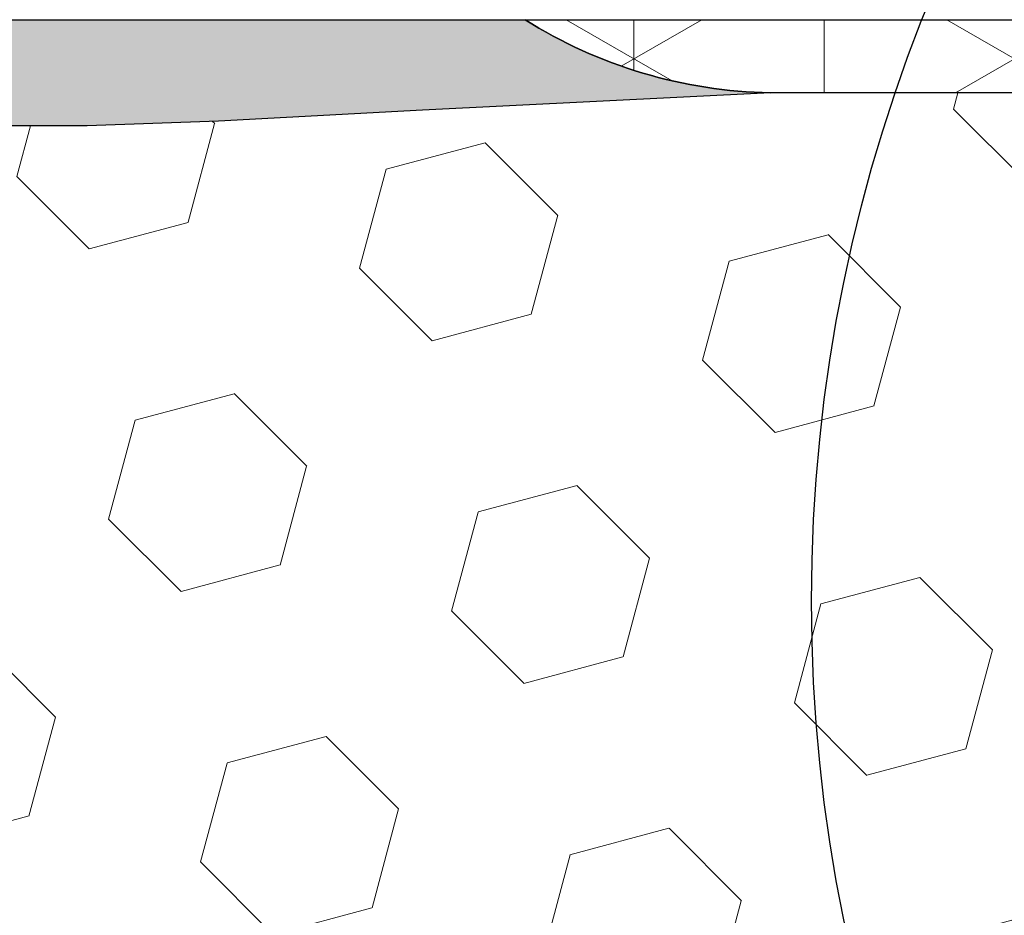
# Model space of a CAD drawing. Extents: x -6 to 2303, y -6 to 3799.
# Drawn here: x 18 to 18, y 14 to 15 of the extents above; entities that cross this region are included whole.
import ezdxf

# ---------------------------------------------------------------- set-up
doc = ezdxf.new("R2010")
doc.units = 0
doc.header["$LTSCALE"] = 5
doc.header["$MEASUREMENT"] = 0
doc.layers.get('DEFPOINTS').update_dxf_attribs({"linetype": 'CONTINUOUS'})
for name, color, linetype, lineweight in [('CORNER BEAD - H', 50, 'CONTINUOUS', 15), ('CORNER BEAD - L', 52, 'CONTINUOUS', 25), ('EPOXY ADHESIVE - H', 50, 'CONTINUOUS', 15), ('EPOXY ADHESIVE - L', 52, 'CONTINUOUS', 25), ('FOAM INSERT - H', 150, 'CONTINUOUS', 15), ('SILICONE BELLOWS - H', 20, 'CONTINUOUS', 15)]:
    doc.layers.add(name, color=color, linetype=linetype, lineweight=lineweight)
doc.layers.add('DIMS', color=2, linetype='CONTINUOUS')
doc.styles.add('ROMANS', font='romans', dxfattribs={"width": 0.9})
doc.dimstyles.new('STANDARD$0', dxfattribs={"dimtxt": 0.18, "dimasz": 0.3, "dimexe": 0.18, "dimexo": 0.0625, "dimgap": 0.09, "dimtad": 0, "dimtih": 1, "dimtoh": 1, "dimdec": 4, "dimzin": 0, "dimdsep": 46, "dimtxsty": 'Standard', "dimcen": 0.09, "dimadec": 0, "dimazin": 0, "dimtfac": 1, "dimtdec": 4, "dimtofl": 0, "dimtmove": 0, "dimatfit": 3, "dimfxl": 1, "dimtolj": 1, "dimtzin": 0, "dimarcsym": 0})

# ---------------------------------------------------------------- blocks, each defined once
blk = doc.blocks.new('*D4')
at = {"layer": 'DEFPOINTS', "color": 0, "transparency": 16777216}
for p in [(14.70922866731831, 19.31081667036088), (14.70922866731831, 14.39397704691639), (18.70922866731928, 14.23022704279319)]:
    blk.add_point(p, dxfattribs=at)
at = {"layer": 'DIMS', "transparency": 16777216}
for p, q in [((14.70922866731831, 14.65397704691639), (14.70922866731831, 19.57081667036088)), ((18.70922866731928, 14.49022704279319), (18.70922866731928, 19.57081667036088)), ((14.96922866731831, 19.31081667036088), (15.30245221531243, 19.31081667036088)), ((18.44922866731928, 19.31081667036088), (17.98416650143517, 19.31081667036088))]:
    blk.add_line(p, q, dxfattribs=at)
for points in [[(14.96922866731831, 19.35415000369422), (14.96922866731831, 19.26748333702755), (14.70922866731831, 19.31081667036088)], [(18.44922866731928, 19.35415000369422), (18.44922866731928, 19.26748333702755), (18.70922866731928, 19.31081667036088)]]:
    blk.add_solid(points, dxfattribs=at)
at = {"layer": 'DIMS', "transparency": 16777216, "insert": (16.6433093583738, 19.31081667036088), "char_height": 0.26, "attachment_point": 5, "rotation": 0.0009999999999999998, "style": 'ROMANS'}
blk.add_mtext('\\A1;4 IN\\P [101.6mm]', dxfattribs=at)

msp = doc.modelspace()

# ---------------------------------------------------------------- hatches: boundary and pattern name
at = {"layer": 'CORNER BEAD - H'}
h = msp.add_hatch(dxfattribs=at)
h.set_pattern_fill('NET3', color=256, scale=0.65, angle=-90.00000000000001, style=0)
h.set_pattern_definition([(270, (-1388.581092118441, 111.31630033418), (0.08125, -1.492538286460837e-17), []), (329.9999999999999, (-1388.581092118441, 111.31630033418), (0.04062500000000002, 0.07036456405748562), []), (29.99999999999998, (-1388.581092118441, 111.31630033418), (-0.04062499999999997, 0.07036456405748566), [])])
h.paths.add_polyline_path([(18.67395152924979, 14.44304687850996, -0.2300006495874414), (18.72246530965032, 14.60522704681011), (17.97246530964941, 14.60522704681011, 0.1368348068182198), (18.07719437358656, 14.57397704680954), (18.48625667489847, 14.57397704680954, -0.3143247172054502)])
h.paths.add_polyline_path([(18.72246530965032, 13.8552270468109, -0.2300006496092505), (18.67395152925229, 14.01740721512692, -0.3143247172241739), (18.48625667489847, 13.88647704681147), (18.07719437358656, 13.88647704681147, 0.1368348068182167), (17.97246530964941, 13.8552270468109)])
at = {"layer": 'EPOXY ADHESIVE - H'}
h = msp.add_hatch(dxfattribs=at)
h.set_pattern_fill('AR-SAND', color=256, scale=0.04, angle=-90.00000000000001, style=0)
h.set_pattern_definition([(307.5, (-1388.581092118441, 111.31630033418), (0.07707295076052635, 0.002519734324384312), [0, -0.0608, 0, -0.068, 0, -0.065]), (277.5, (-1388.581092118441, 111.31630033418), (0.1128858426091896, -0.0707910682107091), [0, -0.03279999999999999, 0, -0.0548, 0, -0.021]), (237.5, (-1388.581092118441, 111.36550033418), (0.0002263621414785748, -0.1245656744700598), [0, -0.02, 0, -0.07200000000000001, 0, -0.094]), (227.5, (-1388.581092118441, 111.36550033418), (0.03510702259736995, -0.1202450641828917), [0, -0.01, 0, -0.0472, 0, -0.05400000000000001])])
h.paths.add_polyline_path([(17.15153315306844, 14.55236801885871), (17.1627161617194, 14.55226906404564), (17.17389679017157, 14.55227976446332), (17.18507362343558, 14.55240961614413), (17.19624524652187, 14.55266811512063), (17.20741024444084, 14.55306475742526), (17.21856730288852, 14.55360804645061), (17.22971764948267, 14.55428142515131), (17.2408651861461, 14.55504197091238), (17.25201394198353, 14.55584550724188), (17.26316794610062, 14.55664785764778), (17.27433121513928, 14.55740492227079), (17.28550549714652, 14.55808655014499), (17.29668765085813, 14.55869265317852), (17.30787389934818, 14.55922705176925), (17.31906046569048, 14.5596935663149), (17.33024357295886, 14.56009601721333), (17.34141944422737, 14.5604382248623), (17.35258430257005, 14.56072400965965), (17.3637343710605, 14.56095719200311), (17.37486587277277, 14.56114159229051), (17.38603407000102, 14.56128266700869), (17.39771903621983, 14.56139764496987), (17.41058682823615, 14.56150890893809), (17.42530428950596, 14.56163886347684), (17.44253826348614, 14.56180991314971), (17.46295474325831, 14.56204440239571), (17.48689858496397, 14.56234197013998), (17.51391213211724, 14.56264551483525), (17.54341442500464, 14.56288921696133), (17.57482450391245, 14.56300725699799), (17.6075614091265, 14.56293381542505), (17.64104418093308, 14.56260307272225), (17.67469185961846, 14.56194920936943), (17.70799001007327, 14.56091769911168), (17.74307257097604, 14.55990360556057), (17.78555025240854, 14.5598922115773), (17.84163453730918, 14.56189609284768), (17.92871897809715, 14.56653595987665), (18.07719437354473, 14.57397704681039, -0.1368348068160306), (17.97246530960871, 14.60522704681011), (14.90426491019031, 14.60522704681034), (14.90443712629855, 14.57398699042806), (15.03550632686421, 14.57396710322228), (15.16779458648563, 14.57403116916788), (15.19440291898133, 14.57352400900919), (15.2110587744699, 14.57409668190427), (15.23789155613377, 14.57393039479785), (15.26386309139303, 14.57378109108304), (15.28796634907491, 14.57360689817477), (15.30932884610985, 14.57337016063678), (15.32802645005455, 14.57306294724162), (15.34454271049486, 14.57269010476329), (15.35936275579348, 14.57225652945947), (15.37297171431288, 14.57176711758779), (15.3858547144153, 14.57122676540598), (15.39849593360424, 14.57064042458892), (15.4112615474815, 14.57001992411431), (15.42428695149403, 14.56939054312405), (15.43768080083811, 14.56877911921637), (15.45155175070937, 14.56821248998943), (15.46600845630411, 14.56771749304144), (15.4811595728184, 14.56732096597056), (15.49711375306248, 14.56704974603974), (15.51377890105283, 14.56690246071025), (15.53031422584473, 14.56677252865978), (15.54570443142671, 14.56652884660888), (15.56514053752363, 14.56581113119068), (15.57648712870861, 14.56402145234437), (15.58943920748976, 14.56108613824457), (15.59409125070857, 14.56024213080661), (15.60194336802698, 14.55936720313769), (15.61116830727161, 14.55873463062255), (15.62148776342389, 14.55830496258528), (15.63262343146567, 14.55803874834987), (15.64429700637862, 14.55789653724042), (15.65623018325147, 14.55783887859047), (15.66819319154143, 14.55783065036013), (15.68014286741419, 14.5578533733697), (15.69208088850229, 14.55789256770799), (15.70400893243828, 14.55793375346368), (15.71592867685541, 14.55796245072542), (15.727841799386, 14.55796417958197), (15.73974997766305, 14.55792446012202), (15.75165488931935, 14.55782881243425), (15.76355821198746, 14.55766275660735), (15.77546162330037, 14.55741181273006), (15.78736677008106, 14.55706231532769), (15.7992745913678, 14.55661930885764), (15.81118531887756, 14.55610653543374), (15.82309915361162, 14.55554854915135), (15.83501629657013, 14.5549699041058), (15.84693694875415, 14.55439515439252), (15.85886131116428, 14.55384885410683), (15.87078958480112, 14.5533555573441), (15.88272170424312, 14.5529380133039), (15.89465633011361, 14.55261034068234), (15.9065917426895, 14.55238408149205), (15.91852622218022, 14.55227077729159), (15.93045804879586, 14.55228196963952), (15.94238550274605, 14.55242920009436), (15.95430686424066, 14.55272401021471), (15.96622041348934, 14.55317794155905), (15.97812486218965, 14.55379828171442), (15.99002291998482, 14.55455290310806), (16.00191946251385, 14.55538832393614), (16.01381938678588, 14.55625085171487), (16.02572758980915, 14.55708679396059), (16.03764817432995, 14.55784734186548), (16.04957927620745, 14.55852037518289), (16.06151631857284, 14.55911045339126), (16.07345471091782, 14.55962221983457), (16.08538986273453, 14.56006031785668), (16.09731718351492, 14.56042939080157), (16.10923208275091, 14.56073408201319), (16.12112996993443, 14.56097903483546), (16.13300625455764, 14.56116889261232), (16.14498536108209, 14.56131187393782), (16.15773486414361, 14.56143124912989), (16.17206525027183, 14.56155424886679), (16.1887870066692, 14.56170810384537), (16.2087106205384, 14.56192004476252), (16.23256350387175, 14.56221142860488), (16.26018508312046, 14.56254082865035), (16.29087677704757, 14.56282877913628), (16.32393248228124, 14.56299528245864), (16.35864609544916, 14.56296034101336), (16.3943115131795, 14.56264395719634), (16.43022263209974, 14.56196613340347), (16.4670224992322, 14.56351082424788), (16.48541266162334, 14.56373068533986), (16.49668064460053, 14.56398803433484), (16.50750438180199, 14.56498529170426), (16.51833729497918, 14.56653379295107), (16.52919214043305, 14.56838178905573), (16.54757205978586, 14.57158152046093), (16.5620157639367, 14.57320646869732), (16.57307840142681, 14.57386574121318), (16.58419836604827, 14.57406077301908), (16.59536597223183, 14.57393115892426), (16.60657153440758, 14.57361649373785), (16.61780536700581, 14.57325637226915), (16.62905778445685, 14.57299038932728), (16.64031910237242, 14.5729573682963), (16.65157977079167, 14.57320834771712), (16.66283049637474, 14.57362678521428), (16.68190330966769, 14.57439180096628), (16.69643037142902, 14.57453288309645), (16.70754868098885, 14.57426718983185), (16.71861072537314, 14.57349197311015), (16.72960788977622, 14.57207938646951), (16.74054366727529, 14.57004229132363), (16.75143226656047, 14.567518077148), (16.76228826622702, 14.56464843215621), (16.77312624487041, 14.5615750445618), (16.78396100231072, 14.55844579667743), (16.79480864555018, 14.55544517084945), (16.80568575999638, 14.55277104435756), (16.81660893177133, 14.55062131450821), (16.82759470964862, 14.5491934344088), (16.83865125802214, 14.54858514046071), (16.84976780024482, 14.54866890036575), (16.8609309600991, 14.54928626474085), (16.87212736136763, 14.55027878420293), (16.88334362783309, 14.55148800936893), (16.89456638327812, 14.5527554908557), (16.90578261378852, 14.55392684757887), (16.91698663269932, 14.55492997605566), (16.92817956192158, 14.55576922621935), (16.93936278175858, 14.55645184949628), (16.9505376725138, 14.55698509731274), (16.96170561449122, 14.55737622109506), (16.97286798799456, 14.55763247226957), (16.98402617332687, 14.55776110226253), (16.99518155079232, 14.55776936250029), (17.00633550069421, 14.55766450440916), (17.01748940333647, 14.55745377941539), (17.02864463305656, 14.55714450254148), (17.03980213403344, 14.55674857423093), (17.05096213849339, 14.55628548421856), (17.06212481181393, 14.55577543484412), (17.07329031937189, 14.55523862844734), (17.08445882654411, 14.554695267368), (17.09563049870809, 14.55416555394583), (17.10680550124067, 14.55366969052053), (17.1179839958175, 14.55322785435737), (17.12916565512802, 14.55285691004701), (17.14034917920827, 14.55256713286996)])
at = {"layer": 'FOAM INSERT - H'}
h = msp.add_hatch(dxfattribs=at)
h.set_pattern_fill('HEX', color=256, scale=0.35, angle=-45.00000000000001, style=0)
h.set_pattern_definition([(315, (-1388.581092118441, 111.31630033418), (0.05358258812338203, 0.053582588123382), [0.04375, -0.0875]), (74.99999999999999, (-1388.581092118441, 111.31630033418), (-0.07319517657705817, 0.0196125884536762), [0.04375, -0.0875]), (14.99999999999997, (-1388.550156196764, 111.2853644125031), (-0.01961258845367614, 0.0731951765770582), [0.04375, -0.0875])])
edge = h.paths.add_edge_path()
edge.add_arc((18.34672081946434, 13.93647704681043), 0.04999999999992944, 149.574207749512, 270)
edge.add_line((18.34672081946434, 13.88647704681051), (18.07719437354291, 13.88647704681054))
edge.add_line((18.07719437354291, 13.88647704681054), (17.92871897809488, 13.8939181337443))
edge.add_line((17.92871897809488, 13.8939181337443), (17.8416345373069, 13.89855800077327))
edge.add_line((17.8416345373069, 13.89855800077327), (17.78555025240627, 13.90056188204363))
edge.add_line((17.78555025240627, 13.90056188204363), (17.74307257097377, 13.90055048806038))
edge.add_line((17.74307257097377, 13.90055048806038), (17.707990010071, 13.89953639450928))
edge.add_line((17.707990010071, 13.89953639450928), (17.67469185961619, 13.89850488425153))
edge.add_line((17.67469185961619, 13.89850488425153), (17.64104418093081, 13.89785102089871))
edge.add_line((17.64104418093081, 13.89785102089871), (17.60756140912423, 13.89752027819591))
edge.add_line((17.60756140912423, 13.89752027819588), (17.57482450391018, 13.89744683662291))
edge.add_line((17.57482450391018, 13.89744683662294), (17.54341442500237, 13.8975648766596))
edge.add_line((17.54341442500237, 13.8975648766596), (17.51391213211497, 13.89780857878568))
edge.add_line((17.51391213211497, 13.89780857878571), (17.48689858496169, 13.89811212348098))
edge.add_line((17.48689858496169, 13.89811212348098), (17.46295474325603, 13.89840969122525))
edge.add_line((17.46295474325603, 13.89840969122525), (17.44253826348387, 13.89864418047127))
edge.add_line((17.44253826348387, 13.89864418047125), (17.42530428950369, 13.89881523014412))
edge.add_line((17.42530428950369, 13.89881523014412), (17.41058682823387, 13.89894518468287))
edge.add_line((17.41058682823387, 13.89894518468287), (17.39771903621755, 13.89905644865109))
edge.add_line((17.39771903621755, 13.89905644865109), (17.38603406999874, 13.89917142661226))
edge.add_line((17.38603406999874, 13.89917142661226), (17.3748658727705, 13.89931250133042))
edge.add_line((17.3748658727705, 13.89931250133045), (17.36373437105823, 13.89949690161785))
edge.add_line((17.36373437105823, 13.89949690161785), (17.35258430256778, 13.89973008396131))
edge.add_line((17.35258430256778, 13.89973008396131), (17.3414194442251, 13.90001586875865))
edge.add_line((17.3414194442251, 13.90001586875865), (17.33024357295659, 13.90035807640765))
edge.add_line((17.33024357295659, 13.90035807640762), (17.31906046568821, 13.90076052730603))
edge.add_line((17.31906046568821, 13.90076052730603), (17.30787389934591, 13.90122704185171))
edge.add_line((17.30787389934591, 13.90122704185171), (17.29668765085586, 13.90176144044244))
edge.add_line((17.29668765085586, 13.90176144044244), (17.28550549714424, 13.90236754347597))
edge.add_line((17.28550549714424, 13.90236754347597), (17.27433121513701, 13.90304917135014))
edge.add_line((17.27433121513701, 13.90304917135017), (17.26316794609835, 13.90380623597317))
edge.add_line((17.26316794609835, 13.90380623597314), (17.25201394198126, 13.90460858637905))
edge.add_line((17.25201394198126, 13.90460858637908), (17.24086518614382, 13.90541212270858))
edge.add_line((17.24086518614382, 13.90541212270855), (17.22971764948039, 13.90617266846965))
edge.add_line((17.22971764948039, 13.90617266846965), (17.21856730288624, 13.90684604717034))
edge.add_line((17.21856730288624, 13.90684604717034), (17.20741024443856, 13.9073893361957))
edge.add_line((17.20741024443856, 13.9073893361957), (17.1962452465196, 13.90778597850032))
edge.add_line((17.1962452465196, 13.90778597850032), (17.18507362343331, 13.90804447747683))
edge.add_line((17.18507362343331, 13.90804447747683), (17.17389679016929, 13.90817432915767))
edge.add_line((17.17389679016929, 13.90817432915764), (17.16271616171713, 13.90818502957529))
edge.add_line((17.16271616171713, 13.90818502957529), (17.15153315306617, 13.90808607476225))
edge.add_line((17.15153315306617, 13.90808607476225), (17.140349179206, 13.90788696075094))
edge.add_line((17.140349179206, 13.90788696075097), (17.12916565512575, 13.90759718357392))
edge.add_line((17.12916565512575, 13.90759718357392), (17.11798399581522, 13.90722623926359))
edge.add_line((17.11798399581522, 13.90722623926359), (17.1068055012384, 13.9067844031004))
edge.add_line((17.1068055012384, 13.90678440310043), (17.09563049870582, 13.90628853967513))
edge.add_line((17.09563049870582, 13.90628853967513), (17.08445882654183, 13.90575882625293))
edge.add_line((17.08445882654183, 13.90575882625296), (17.07329031936962, 13.90521546517362))
edge.add_line((17.07329031936962, 13.90521546517362), (17.06212481181166, 13.90467865877684))
edge.add_line((17.06212481181166, 13.90467865877684), (17.05096213849112, 13.9041686094024))
edge.add_line((17.05096213849112, 13.9041686094024), (17.03980213403116, 13.90370551939002))
edge.add_line((17.03980213403116, 13.90370551939002), (17.02864463305428, 13.90330959107944))
edge.add_line((17.02864463305428, 13.90330959107944), (17.0174894033342, 13.90300031420554))
edge.add_line((17.0174894033342, 13.90300031420557), (17.00633550069193, 13.9027895892118))
edge.add_line((17.00633550069193, 13.9027895892118), (16.99518155079005, 13.90268473112064))
edge.add_line((16.99518155079005, 13.90268473112067), (16.98402617332459, 13.90269299135843))
edge.add_line((16.98402617332459, 13.90269299135843), (16.97286798799229, 13.90282162135139))
edge.add_line((16.97286798799229, 13.90282162135139), (16.96170561448895, 13.90307787252586))
edge.add_line((16.96170561448895, 13.90307787252586), (16.95053767251153, 13.90346899630821))
edge.add_line((16.95053767251153, 13.90346899630821), (16.9393627817563, 13.90400224412468))
edge.add_line((16.9393627817563, 13.90400224412468), (16.92817956191931, 13.90468486740161))
edge.add_line((16.92817956191931, 13.90468486740161), (16.91698663269705, 13.90552411756533))
edge.add_line((16.91698663269705, 13.9055241175653), (16.90578261378624, 13.90652724604208))
edge.add_line((16.90578261378624, 13.90652724604208), (16.89456638327584, 13.90769860276526))
edge.add_line((16.89456638327584, 13.90769860276526), (16.88334362783081, 13.90896608425205))
edge.add_line((16.88334362783081, 13.90896608425202), (16.87212736136536, 13.910175309418))
edge.add_line((16.87212736136536, 13.91017530941803), (16.86093096009682, 13.9111678288801))
edge.add_line((16.86093096009682, 13.91116782888008), (16.84976780024255, 13.91178519325518))
edge.add_line((16.84976780024255, 13.91178519325521), (16.83865125801987, 13.91186895316025))
edge.add_line((16.83865125801987, 13.91186895316025), (16.82759470964635, 13.91126065921216))
edge.add_line((16.82759470964635, 13.91126065921216), (16.81660893176905, 13.90983277911271))
edge.add_line((16.81660893176905, 13.90983277911271), (16.80568575999411, 13.90768304926336))
edge.add_line((16.80568575999411, 13.90768304926339), (16.7948086455479, 13.90500892277151))
edge.add_line((16.7948086455479, 13.90500892277151), (16.78396100230844, 13.90200829694356))
edge.add_line((16.78396100230844, 13.90200829694353), (16.77312624486814, 13.89887904905916))
edge.add_line((16.77312624486814, 13.89887904905916), (16.76228826622474, 13.89580566146474))
edge.add_line((16.76228826622474, 13.89580566146474), (16.7514322665582, 13.89293601647295))
edge.add_line((16.7514322665582, 13.89293601647295), (16.74054366727302, 13.89041180229733))
edge.add_line((16.74054366727302, 13.8904118022973), (16.72960788977394, 13.88837470715139))
edge.add_line((16.72960788977394, 13.88837470715142), (16.71861072537087, 13.88696212051081))
edge.add_line((16.71861072537087, 13.88696212051081), (16.70754868098658, 13.8861869037891))
edge.add_line((16.70754868098658, 13.8861869037891), (16.69643037142674, 13.88592121052448))
edge.add_line((16.69643037142674, 13.88592121052448), (16.6852650611591, 13.88602964441034))
edge.add_line((16.6852650611591, 13.88602964441037), (16.67406201465161, 13.88637680913998))
edge.add_line((16.67406201465161, 13.88637680913996), (16.66283049637246, 13.88682730840667))
edge.add_line((16.66283049637246, 13.88682730840667), (16.6515797707894, 13.88724574590378))
edge.add_line((16.6515797707894, 13.88724574590381), (16.64031910237014, 13.88749672532466))
edge.add_line((16.64031910237014, 13.88749672532466), (16.62905778445457, 13.88746370429367))
edge.add_line((16.62905778445457, 13.88746370429367), (16.61780536700354, 13.88719772135181))
edge.add_line((16.61780536700354, 13.88719772135181), (16.6065715344053, 13.88683759988307))
edge.add_line((16.6065715344053, 13.8868375998831), (16.59536597222956, 13.88652293469672))
edge.add_line((16.59536597222956, 13.88652293469669), (16.584198366046, 13.88639332060188))
edge.add_line((16.584198366046, 13.88639332060188), (16.57307840142454, 13.88658835240778))
edge.add_line((16.57307840142454, 13.88658835240778), (16.56201576393443, 13.88724762492364))
edge.add_line((16.56201576393443, 13.88724762492364), (16.55101865337093, 13.88848482386018))
edge.add_line((16.55101865337093, 13.8884848238602), (16.54008167446187, 13.89017656262217))
edge.add_line((16.54008167446187, 13.89017656262217), (16.52919214043078, 13.89207230456523))
edge.add_line((16.52919214043078, 13.8920723045652), (16.5183372949769, 13.89392030066989))
edge.add_line((16.5183372949769, 13.89392030066989), (16.50750438179972, 13.8954688019167))
edge.add_line((16.50750438179972, 13.8954688019167), (16.49668064459826, 13.89646605928612))
edge.add_line((16.49668064459826, 13.89646605928612), (16.48541266162107, 13.8967234082811))
edge.add_line((16.48541266162107, 13.8967234082811), (16.46702249922993, 13.89694326937308))
edge.add_line((16.46702249922993, 13.89694326937308), (16.43022263209747, 13.89848796021749))
edge.add_line((16.43022263209747, 13.89848796021749), (16.39431151317723, 13.89781013642465))
edge.add_line((16.39431151317723, 13.89781013642462), (16.35864609544689, 13.8974937526076))
edge.add_line((16.35864609544689, 13.8974937526076), (16.32393248227896, 13.89745881116232))
edge.add_line((16.32393248227896, 13.89745881116229), (16.2908767770453, 13.89762531448468))
edge.add_line((16.2908767770453, 13.89762531448468), (16.26018508311819, 13.89791326497061))
edge.add_line((16.26018508311819, 13.89791326497061), (16.23256350386947, 13.89824266501605))
edge.add_line((16.23256350386947, 13.89824266501605), (16.20871062053612, 13.89853404885843))
edge.add_line((16.20871062053612, 13.89853404885843), (16.18878700666693, 13.89874598977559))
edge.add_line((16.18878700666693, 13.89874598977559), (16.17206525026955, 13.89889984475416))
edge.add_line((16.17206525026955, 13.89889984475416), (16.15773486414133, 13.89902284449107))
edge.add_line((16.15773486414133, 13.89902284449107), (16.14498536107982, 13.89914221968314))
edge.add_line((16.14498536107982, 13.89914221968314), (16.13300625455537, 13.89928520100863))
edge.add_line((16.13300625455537, 13.89928520100863), (16.12112996993216, 13.89947505878549))
edge.add_line((16.12112996993216, 13.89947505878546), (16.10923208274863, 13.89972001160776))
edge.add_line((16.10923208274863, 13.89972001160776), (16.09731718351264, 13.90002470281939))
edge.add_line((16.09731718351264, 13.90002470281939), (16.08538986273226, 13.90039377576431))
edge.add_line((16.08538986273226, 13.90039377576428), (16.07345471091554, 13.90083187378638))
edge.add_line((16.07345471091554, 13.90083187378638), (16.06151631857057, 13.90134364022966))
edge.add_line((16.06151631857057, 13.90134364022969), (16.04957927620518, 13.9019337184381))
edge.add_line((16.04957927620518, 13.90193371843807), (16.03764817432767, 13.90260675175548))
edge.add_line((16.03764817432767, 13.90260675175548), (16.02572758980688, 13.90336729966037))
edge.add_line((16.02572758980688, 13.90336729966037), (16.01381938678361, 13.90420324190608))
edge.add_line((16.01381938678361, 13.90420324190608), (16.00191946251158, 13.90506576968482))
edge.add_line((16.00191946251158, 13.90506576968482), (15.99002291998255, 13.90590119051287))
edge.add_line((15.99002291998255, 13.9059011905129), (15.97812486218737, 13.90665581190657))
edge.add_line((15.97812486218737, 13.90665581190654), (15.96622041348706, 13.90727615206191))
edge.add_line((15.96622041348706, 13.90727615206191), (15.95430686423839, 13.90773008340624))
edge.add_line((15.95430686423839, 13.90773008340624), (15.94238550274378, 13.90802489352657))
edge.add_line((15.94238550274378, 13.9080248935266), (15.93045804879358, 13.90817212398144))
edge.add_line((15.93045804879358, 13.90817212398144), (15.91852622217795, 13.90818331632937))
edge.add_line((15.91852622217795, 13.90818331632937), (15.90659174268723, 13.90807001212891))
edge.add_line((15.90659174268723, 13.90807001212891), (15.89465633011133, 13.90784375293861))
edge.add_line((15.89465633011133, 13.90784375293861), (15.88272170424085, 13.90751608031706))
edge.add_line((15.88272170424085, 13.90751608031706), (15.87078958479884, 13.90709853627686))
edge.add_line((15.87078958479884, 13.90709853627686), (15.858861311162, 13.90660523951413))
edge.add_line((15.858861311162, 13.90660523951413), (15.84693694875187, 13.90605893922844))
edge.add_line((15.84693694875187, 13.90605893922844), (15.83501629656786, 13.90548418951516))
edge.add_line((15.83501629656786, 13.90548418951516), (15.82309915360935, 13.90490554446964))
edge.add_line((15.82309915360935, 13.90490554446961), (15.81118531887529, 13.90434755818722))
edge.add_line((15.81118531887529, 13.90434755818722), (15.79927459136553, 13.90383478476331))
edge.add_line((15.79927459136553, 13.90383478476331), (15.78736677007879, 13.90339177829326))
edge.add_line((15.78736677007879, 13.90339177829326), (15.7754616232981, 13.9030422808909))
edge.add_line((15.7754616232981, 13.9030422808909), (15.76355821198518, 13.90279133701361))
edge.add_line((15.76355821198518, 13.90279133701361), (15.75165488931708, 13.90262528118671))
edge.add_line((15.75165488931708, 13.90262528118671), (15.73974997766078, 13.90252963349894))
edge.add_line((15.73974997766078, 13.90252963349894), (15.72784179938373, 13.90248991403896))
edge.add_line((15.72784179938373, 13.90248991403896), (15.71592867685314, 13.90249164289551))
edge.add_line((15.71592867685314, 13.90249164289551), (15.70400893243601, 13.90252034015728))
edge.add_line((15.70400893243601, 13.90252034015728), (15.69208088850002, 13.90256152591297))
edge.add_line((15.69208088850002, 13.90256152591297), (15.68014286741192, 13.90260072025125))
edge.add_line((15.68014286741192, 13.90260072025125), (15.66819319153916, 13.90262344326086))
edge.add_line((15.66819319153916, 13.90262344326083), (15.65623018324919, 13.90261521503046))
edge.add_line((15.65623018324919, 13.90261521503049), (15.64429700637635, 13.90255755638057))
edge.add_line((15.64429700637635, 13.90255755638054), (15.6326234314634, 13.90241534527109))
edge.add_line((15.6326234314634, 13.90241534527109), (15.62148776342161, 13.90214913103568))
edge.add_line((15.62148776342161, 13.90214913103568), (15.61116830726934, 13.90171946299841))
edge.add_line((15.61116830726934, 13.90171946299841), (15.60194336802471, 13.90108689048327))
edge.add_line((15.60194336802471, 13.90108689048327), (15.5940912507063, 13.90021196281435))
edge.add_line((15.5940912507063, 13.90021196281435), (15.58779068210794, 13.89906886793966))
edge.add_line((15.58779068210794, 13.89906886793966), (15.58232158613333, 13.89775489737462))
edge.add_line((15.58232158613333, 13.89775489737459), (15.57648712870633, 13.89643264127658))
edge.add_line((15.57648712870633, 13.89643264127658), (15.56908609906083, 13.89526528925153))
edge.add_line((15.56908609906083, 13.89526528925153), (15.55893422178457, 13.89441378234286))
edge.add_line((15.55893422178457, 13.89441378234286), (15.54570443142444, 13.89392524701204))
edge.add_line((15.54570443142444, 13.89392524701204), (15.53031422584246, 13.89368156496118))
edge.add_line((15.53031422584246, 13.89368156496118), (15.51377890105056, 13.89355163291071))
edge.add_line((15.51377890105056, 13.89355163291071), (15.4971137530602, 13.89340434758122))
edge.add_line((15.4971137530602, 13.89340434758122), (15.48115957281613, 13.8931331276504))
edge.add_line((15.48115957281613, 13.8931331276504), (15.46600845630184, 13.89273660057955))
edge.add_line((15.46600845630184, 13.89273660057952), (15.4515517507071, 13.89224160363153))
edge.add_line((15.4515517507071, 13.89224160363153), (15.43768080083584, 13.89167497440462))
edge.add_line((15.43768080083584, 13.89167497440459), (15.42428695149175, 13.89106355049688))
edge.add_line((15.42428695149175, 13.89106355049688), (15.41126154747923, 13.89043416950664))
edge.add_line((15.41126154747923, 13.89043416950664), (15.39849593360196, 13.88981366903203))
edge.add_line((15.39849593360196, 13.88981366903203), (15.38585471441303, 13.88922732821498))
edge.add_line((15.38585471441303, 13.88922732821498), (15.37297171431061, 13.88868697603317))
edge.add_line((15.37297171431061, 13.88868697603317), (15.35936275579121, 13.88819756416148))
edge.add_line((15.35936275579121, 13.88819756416148), (15.34454271049259, 13.88776398885767))
edge.add_line((15.34454271049259, 13.88776398885767), (15.32802645005228, 13.88739114637934))
edge.add_line((15.32802645005228, 13.88739114637934), (15.30932884610758, 13.88708393298421))
edge.add_line((15.30932884610758, 13.88708393298418), (15.28796634907263, 13.88684719544619))
edge.add_line((15.28796634907263, 13.88684719544619), (15.26386309139076, 13.88667300253786))
edge.add_line((15.26386309139076, 13.88667300253788), (15.2378915561315, 13.88652369882311))
edge.add_line((15.2378915561315, 13.88652369882311), (15.21105877446763, 13.88635741171668))
edge.add_line((15.21105877446763, 13.88635741171668), (15.19440291897905, 13.88693008461177))
edge.add_line((15.19440291897905, 13.88693008461177), (15.16779458648335, 13.88642292445308))
edge.add_line((15.16779458648335, 13.88642292445308), (15.07173651517684, 13.88647704682608))
edge.add_arc((15.07173651517138, 13.93647704682601), 0.04999999999993067, -89.9999999937468, 30.42579225071268)
edge.add_arc((15.03401155054286, 13.91432110773723), 0.09374995535016967, 30.42579225067677, 85.80487240084574)
edge.add_line((15.04086967719542, 14.0078198789964), (14.97998452056714, 14.01228579988284))
edge.add_arc((14.98841960571491, 14.15451543173895), 0.1424795383181919, 197.980464387019, 266.60598605066235, ccw=False)
edge.add_arc((15.37008782081563, 14.2302270468748), 0.530859153509774, 166.9693507590095, 193.0306498434218, ccw=False)
edge.add_arc((14.9884196061933, 14.30593866192518), 0.1424795383181727, 93.39401460113032, 162.0195378758881, ccw=False)
edge.add_line((14.97998451942755, 14.44816829368528), (15.04086967717359, 14.4526342146533))
edge.add_arc((15.03401155051898, 14.54613298594855), 0.09374995538630795, -85.80487240121222, -30.42579227544548)
edge.add_arc((15.07173651516911, 14.52397704682505), 0.05000000000005193, -30.42579227537084, 90.02774779909453)
edge.add_line((15.07171230064733, 14.57397704096166), (15.03550632686421, 14.57396710322228))
edge.add_line((15.03550632686421, 14.57396710322228), (15.16779458648563, 14.57403116916788))
edge.add_line((15.16779458648563, 14.57403116916788), (15.19440291898133, 14.57352400900919))
edge.add_line((15.19440291898133, 14.57352400900919), (15.2110587744699, 14.57409668190427))
edge.add_line((15.2110587744699, 14.57409668190427), (15.23789155613377, 14.57393039479785))
edge.add_line((15.23789155613377, 14.57393039479785), (15.26386309139303, 14.57378109108304))
edge.add_line((15.26386309139303, 14.57378109108304), (15.28796634907491, 14.57360689817474))
edge.add_line((15.28796634907491, 14.57360689817477), (15.30932884610985, 14.57337016063678))
edge.add_line((15.30932884610985, 14.57337016063678), (15.32802645005455, 14.57306294724162))
edge.add_line((15.32802645005455, 14.57306294724162), (15.34454271049486, 14.57269010476329))
edge.add_line((15.34454271049486, 14.57269010476329), (15.35936275579348, 14.57225652945947))
edge.add_line((15.35936275579348, 14.57225652945947), (15.37297171431288, 14.57176711758779))
edge.add_line((15.37297171431288, 14.57176711758779), (15.3858547144153, 14.57122676540595))
edge.add_line((15.3858547144153, 14.57122676540598), (15.39849593360424, 14.57064042458895))
edge.add_line((15.39849593360424, 14.57064042458892), (15.4112615474815, 14.57001992411431))
edge.add_line((15.4112615474815, 14.57001992411431), (15.42428695149403, 14.56939054312405))
edge.add_line((15.42428695149403, 14.56939054312405), (15.43768080083811, 14.56877911921637))
edge.add_line((15.43768080083811, 14.56877911921637), (15.45155175070937, 14.56821248998943))
edge.add_line((15.45155175070937, 14.56821248998943), (15.46600845630411, 14.56771749304144))
edge.add_line((15.46600845630411, 14.56771749304144), (15.4811595728184, 14.56732096597056))
edge.add_line((15.4811595728184, 14.56732096597056), (15.49711375306248, 14.56704974603974))
edge.add_line((15.49711375306248, 14.56704974603974), (15.51377890105283, 14.56690246071025))
edge.add_line((15.51377890105283, 14.56690246071025), (15.53031422584473, 14.56677252865978))
edge.add_line((15.53031422584473, 14.56677252865978), (15.54570443142671, 14.56652884660888))
edge.add_line((15.54570443142671, 14.56652884660888), (15.55893422178684, 14.56604031127807))
edge.add_line((15.55893422178684, 14.5660403112781), (15.5690860990631, 14.56518880436942))
edge.add_line((15.5690860990631, 14.56518880436942), (15.57648712870861, 14.56402145234437))
edge.add_line((15.57648712870861, 14.56402145234437), (15.58232158613561, 14.56269919624637))
edge.add_line((15.58232158613561, 14.56269919624637), (15.58779068211021, 14.5613852256813))
edge.add_line((15.58779068211021, 14.5613852256813), (15.59409125070857, 14.56024213080661))
edge.add_line((15.59409125070857, 14.56024213080661), (15.60194336802698, 14.55936720313769))
edge.add_line((15.60194336802698, 14.55936720313769), (15.61116830727161, 14.55873463062255))
edge.add_line((15.61116830727161, 14.55873463062255), (15.62148776342389, 14.55830496258528))
edge.add_line((15.62148776342389, 14.55830496258528), (15.63262343146567, 14.55803874834987))
edge.add_line((15.63262343146567, 14.55803874834987), (15.64429700637862, 14.55789653724042))
edge.add_line((15.64429700637862, 14.55789653724042), (15.65623018325147, 14.5578388785905))
edge.add_line((15.65623018325147, 14.55783887859047), (15.66819319154143, 14.5578306503601))
edge.add_line((15.66819319154143, 14.55783065036013), (15.68014286741419, 14.55785337336973))
edge.add_line((15.68014286741419, 14.5578533733697), (15.69208088850229, 14.55789256770799))
edge.add_line((15.69208088850229, 14.55789256770799), (15.70400893243828, 14.55793375346365))
edge.add_line((15.70400893243828, 14.55793375346368), (15.71592867685541, 14.55796245072542))
edge.add_line((15.71592867685541, 14.55796245072542), (15.727841799386, 14.55796417958197))
edge.add_line((15.727841799386, 14.55796417958197), (15.73974997766305, 14.55792446012202))
edge.add_line((15.73974997766305, 14.55792446012202), (15.75165488931935, 14.55782881243425))
edge.add_line((15.75165488931935, 14.55782881243425), (15.76355821198746, 14.55766275660735))
edge.add_line((15.76355821198746, 14.55766275660735), (15.77546162330037, 14.55741181273006))
edge.add_line((15.77546162330037, 14.55741181273006), (15.78736677008106, 14.55706231532769))
edge.add_line((15.78736677008106, 14.55706231532769), (15.7992745913678, 14.55661930885764))
edge.add_line((15.7992745913678, 14.55661930885764), (15.81118531887756, 14.55610653543374))
edge.add_line((15.81118531887756, 14.55610653543374), (15.82309915361162, 14.55554854915135))
edge.add_line((15.82309915361162, 14.55554854915135), (15.83501629657013, 14.55496990410583))
edge.add_line((15.83501629657013, 14.5549699041058), (15.84693694875415, 14.55439515439252))
edge.add_line((15.84693694875415, 14.55439515439252), (15.85886131116428, 14.55384885410683))
edge.add_line((15.85886131116428, 14.55384885410683), (15.87078958480112, 14.5533555573441))
edge.add_line((15.87078958480112, 14.5533555573441), (15.88272170424312, 14.5529380133039))
edge.add_line((15.88272170424312, 14.5529380133039), (15.89465633011361, 14.55261034068234))
edge.add_line((15.89465633011361, 14.55261034068234), (15.9065917426895, 14.55238408149205))
edge.add_line((15.9065917426895, 14.55238408149205), (15.91852622218022, 14.55227077729159))
edge.add_line((15.91852622218022, 14.55227077729159), (15.93045804879586, 14.55228196963952))
edge.add_line((15.93045804879586, 14.55228196963952), (15.94238550274605, 14.55242920009436))
edge.add_line((15.94238550274605, 14.55242920009436), (15.95430686424066, 14.55272401021471))
edge.add_line((15.95430686424066, 14.55272401021471), (15.96622041348934, 14.55317794155905))
edge.add_line((15.96622041348934, 14.55317794155905), (15.97812486218965, 14.55379828171442))
edge.add_line((15.97812486218965, 14.55379828171442), (15.99002291998482, 14.55455290310806))
edge.add_line((15.99002291998482, 14.55455290310806), (16.00191946251385, 14.55538832393614))
edge.add_line((16.00191946251385, 14.55538832393614), (16.01381938678588, 14.55625085171487))
edge.add_line((16.01381938678588, 14.55625085171487), (16.02572758980915, 14.55708679396059))
edge.add_line((16.02572758980915, 14.55708679396059), (16.03764817432995, 14.55784734186551))
edge.add_line((16.03764817432995, 14.55784734186548), (16.04957927620745, 14.55852037518289))
edge.add_line((16.04957927620745, 14.55852037518289), (16.06151631857284, 14.55911045339126))
edge.add_line((16.06151631857284, 14.55911045339126), (16.07345471091782, 14.55962221983455))
edge.add_line((16.07345471091782, 14.55962221983457), (16.08538986273453, 14.5600603178567))
edge.add_line((16.08538986273453, 14.56006031785668), (16.09731718351492, 14.56042939080157))
edge.add_line((16.09731718351492, 14.56042939080157), (16.10923208275091, 14.56073408201319))
edge.add_line((16.10923208275091, 14.56073408201319), (16.12112996993443, 14.56097903483546))
edge.add_line((16.12112996993443, 14.56097903483546), (16.13300625455764, 14.56116889261232))
edge.add_line((16.13300625455764, 14.56116889261232), (16.14498536108209, 14.56131187393782))
edge.add_line((16.14498536108209, 14.56131187393782), (16.15773486414361, 14.56143124912989))
edge.add_line((16.15773486414361, 14.56143124912989), (16.17206525027183, 14.56155424886679))
edge.add_line((16.17206525027183, 14.56155424886679), (16.1887870066692, 14.56170810384537))
edge.add_line((16.1887870066692, 14.56170810384537), (16.2087106205384, 14.56192004476252))
edge.add_line((16.2087106205384, 14.56192004476252), (16.23256350387175, 14.56221142860488))
edge.add_line((16.23256350387175, 14.56221142860488), (16.26018508312046, 14.56254082865032))
edge.add_line((16.26018508312046, 14.56254082865035), (16.29087677704757, 14.56282877913631))
edge.add_line((16.29087677704757, 14.56282877913628), (16.32393248228124, 14.56299528245864))
edge.add_line((16.32393248228124, 14.56299528245864), (16.35864609544916, 14.56296034101336))
edge.add_line((16.35864609544916, 14.56296034101336), (16.3943115131795, 14.56264395719631))
edge.add_line((16.3943115131795, 14.56264395719634), (16.43022263209974, 14.56196613340347))
edge.add_line((16.43022263209974, 14.56196613340347), (16.4670224992322, 14.56351082424788))
edge.add_line((16.4670224992322, 14.56351082424788), (16.48541266162334, 14.56373068533986))
edge.add_line((16.48541266162334, 14.56373068533986), (16.49668064460053, 14.56398803433484))
edge.add_line((16.49668064460053, 14.56398803433484), (16.50750438180199, 14.56498529170426))
edge.add_line((16.50750438180199, 14.56498529170426), (16.51833729497918, 14.56653379295104))
edge.add_line((16.51833729497918, 14.56653379295107), (16.52919214043305, 14.56838178905576))
edge.add_line((16.52919214043305, 14.56838178905573), (16.54008167446415, 14.57027753099879))
edge.add_line((16.54008167446415, 14.57027753099879), (16.55101865337321, 14.57196926976075))
edge.add_line((16.55101865337321, 14.57196926976075), (16.5620157639367, 14.57320646869732))
edge.add_line((16.5620157639367, 14.57320646869732), (16.57307840142681, 14.57386574121318))
edge.add_line((16.57307840142681, 14.57386574121318), (16.58419836604827, 14.57406077301908))
edge.add_line((16.58419836604827, 14.57406077301908), (16.59536597223183, 14.57393115892426))
edge.add_line((16.59536597223183, 14.57393115892426), (16.60657153440758, 14.57361649373788))
edge.add_line((16.60657153440758, 14.57361649373785), (16.61780536700581, 14.57325637226912))
edge.add_line((16.61780536700581, 14.57325637226915), (16.62905778445685, 14.57299038932728))
edge.add_line((16.62905778445685, 14.57299038932728), (16.64031910237242, 14.57295736829632))
edge.add_line((16.64031910237242, 14.5729573682963), (16.65157977079167, 14.57320834771712))
edge.add_line((16.65157977079167, 14.57320834771712), (16.66283049637474, 14.57362678521425))
edge.add_line((16.66283049637474, 14.57362678521428), (16.67406201465388, 14.574077284481))
edge.add_line((16.67406201465388, 14.57407728448097), (16.68526506116137, 14.57442444921059))
edge.add_line((16.68526506116137, 14.57442444921059), (16.69643037142902, 14.57453288309642))
edge.add_line((16.69643037142902, 14.57453288309645), (16.70754868098885, 14.57426718983185))
edge.add_line((16.70754868098885, 14.57426718983185), (16.71861072537314, 14.57349197311015))
edge.add_line((16.71861072537314, 14.57349197311015), (16.72960788977622, 14.57207938646953))
edge.add_line((16.72960788977622, 14.57207938646951), (16.74054366727529, 14.5700422913236))
edge.add_line((16.74054366727529, 14.57004229132363), (16.75143226656047, 14.567518077148))
edge.add_line((16.75143226656047, 14.567518077148), (16.76228826622702, 14.56464843215621))
edge.add_line((16.76228826622702, 14.56464843215621), (16.77312624487041, 14.56157504456177))
edge.add_line((16.77312624487041, 14.5615750445618), (16.78396100231072, 14.55844579667743))
edge.add_line((16.78396100231072, 14.55844579667743), (16.79480864555018, 14.55544517084945))
edge.add_line((16.79480864555018, 14.55544517084945), (16.80568575999638, 14.55277104435754))
edge.add_line((16.80568575999638, 14.55277104435756), (16.81660893177133, 14.55062131450821))
edge.add_line((16.81660893177133, 14.55062131450821), (16.82759470964862, 14.5491934344088))
edge.add_line((16.82759470964862, 14.5491934344088), (16.83865125802214, 14.54858514046071))
edge.add_line((16.83865125802214, 14.54858514046071), (16.84976780024482, 14.54866890036578))
edge.add_line((16.84976780024482, 14.54866890036575), (16.8609309600991, 14.54928626474085))
edge.add_line((16.8609309600991, 14.54928626474085), (16.87212736136763, 14.55027878420293))
edge.add_line((16.87212736136763, 14.55027878420293), (16.88334362783309, 14.5514880093689))
edge.add_line((16.88334362783309, 14.55148800936893), (16.89456638327812, 14.5527554908557))
edge.add_line((16.89456638327812, 14.5527554908557), (16.90578261378852, 14.55392684757887))
edge.add_line((16.90578261378852, 14.55392684757887), (16.91698663269932, 14.55492997605566))
edge.add_line((16.91698663269932, 14.55492997605566), (16.92817956192158, 14.55576922621935))
edge.add_line((16.92817956192158, 14.55576922621935), (16.93936278175858, 14.55645184949628))
edge.add_line((16.93936278175858, 14.55645184949628), (16.9505376725138, 14.55698509731274))
edge.add_line((16.9505376725138, 14.55698509731274), (16.96170561449122, 14.55737622109506))
edge.add_line((16.96170561449122, 14.55737622109506), (16.97286798799456, 14.55763247226957))
edge.add_line((16.97286798799456, 14.55763247226957), (16.98402617332687, 14.55776110226253))
edge.add_line((16.98402617332687, 14.55776110226253), (16.99518155079232, 14.55776936250026))
edge.add_line((16.99518155079232, 14.55776936250029), (17.00633550069421, 14.55766450440916))
edge.add_line((17.00633550069421, 14.55766450440916), (17.01748940333647, 14.55745377941542))
edge.add_line((17.01748940333647, 14.55745377941539), (17.02864463305656, 14.55714450254148))
edge.add_line((17.02864463305656, 14.55714450254148), (17.03980213403344, 14.55674857423093))
edge.add_line((17.03980213403344, 14.55674857423093), (17.05096213849339, 14.55628548421856))
edge.add_line((17.05096213849339, 14.55628548421856), (17.06212481181393, 14.55577543484412))
edge.add_line((17.06212481181393, 14.55577543484412), (17.07329031937189, 14.55523862844734))
edge.add_line((17.07329031937189, 14.55523862844734), (17.08445882654411, 14.554695267368))
edge.add_line((17.08445882654411, 14.554695267368), (17.09563049870809, 14.5541655539458))
edge.add_line((17.09563049870809, 14.55416555394583), (17.10680550124067, 14.55366969052056))
edge.add_line((17.10680550124067, 14.55366969052053), (17.1179839958175, 14.55322785435737))
edge.add_line((17.1179839958175, 14.55322785435737), (17.12916565512802, 14.55285691004704))
edge.add_line((17.12916565512802, 14.55285691004701), (17.14034917920827, 14.55256713286996))
edge.add_line((17.14034917920827, 14.55256713286996), (17.15153315306844, 14.55236801885868))
edge.add_line((17.15153315306844, 14.55236801885871), (17.1627161617194, 14.55226906404567))
edge.add_line((17.1627161617194, 14.55226906404564), (17.17389679017157, 14.55227976446332))
edge.add_line((17.17389679017157, 14.55227976446332), (17.18507362343558, 14.55240961614416))
edge.add_line((17.18507362343558, 14.55240961614413), (17.19624524652187, 14.55266811512063))
edge.add_line((17.19624524652187, 14.55266811512063), (17.20741024444084, 14.55306475742526))
edge.add_line((17.20741024444084, 14.55306475742526), (17.21856730288852, 14.55360804645061))
edge.add_line((17.21856730288852, 14.55360804645061), (17.22971764948267, 14.55428142515131))
edge.add_line((17.22971764948267, 14.55428142515131), (17.2408651861461, 14.55504197091238))
edge.add_line((17.2408651861461, 14.55504197091238), (17.25201394198353, 14.55584550724188))
edge.add_line((17.25201394198353, 14.55584550724188), (17.26316794610062, 14.55664785764776))
edge.add_line((17.26316794610062, 14.55664785764778), (17.27433121513928, 14.55740492227079))
edge.add_line((17.27433121513928, 14.55740492227079), (17.28550549714652, 14.55808655014499))
edge.add_line((17.28550549714652, 14.55808655014499), (17.29668765085813, 14.55869265317852))
edge.add_line((17.29668765085813, 14.55869265317852), (17.30787389934818, 14.55922705176925))
edge.add_line((17.30787389934818, 14.55922705176925), (17.31906046569048, 14.55969356631493))
edge.add_line((17.31906046569048, 14.5596935663149), (17.33024357295886, 14.56009601721333))
edge.add_line((17.33024357295886, 14.56009601721333), (17.34141944422737, 14.5604382248623))
edge.add_line((17.34141944422737, 14.5604382248623), (17.35258430257005, 14.56072400965962))
edge.add_line((17.35258430257005, 14.56072400965965), (17.3637343710605, 14.56095719200311))
edge.add_line((17.3637343710605, 14.56095719200311), (17.37486587277277, 14.56114159229051))
edge.add_line((17.37486587277277, 14.56114159229051), (17.38603407000102, 14.56128266700869))
edge.add_line((17.38603407000102, 14.56128266700869), (17.39771903621983, 14.56139764496987))
edge.add_line((17.39771903621983, 14.56139764496987), (17.41058682823615, 14.56150890893809))
edge.add_line((17.41058682823615, 14.56150890893809), (17.42530428950596, 14.56163886347684))
edge.add_line((17.42530428950596, 14.56163886347684), (17.44253826348614, 14.56180991314971))
edge.add_line((17.44253826348614, 14.56180991314971), (17.46295474325831, 14.56204440239571))
edge.add_line((17.46295474325831, 14.56204440239571), (17.48689858496397, 14.56234197013998))
edge.add_line((17.48689858496397, 14.56234197013998), (17.51391213211724, 14.56264551483525))
edge.add_line((17.51391213211724, 14.56264551483525), (17.54341442500464, 14.56288921696133))
edge.add_line((17.54341442500464, 14.56288921696133), (17.57482450391245, 14.56300725699799))
edge.add_line((17.57482450391245, 14.56300725699799), (17.6075614091265, 14.56293381542502))
edge.add_line((17.6075614091265, 14.56293381542505), (17.64104418093308, 14.56260307272225))
edge.add_line((17.64104418093308, 14.56260307272225), (17.67469185961846, 14.5619492093694))
edge.add_line((17.67469185961846, 14.56194920936943), (17.70799001007327, 14.56091769911168))
edge.add_line((17.70799001007327, 14.56091769911168), (17.74307257097604, 14.55990360556057))
edge.add_line((17.74307257097604, 14.55990360556057), (17.78555025240854, 14.55989221157733))
edge.add_line((17.78555025240854, 14.5598922115773), (17.84163453730918, 14.56189609284768))
edge.add_line((17.84163453730918, 14.56189609284768), (17.92871897809715, 14.56653595987665))
edge.add_line((17.92871897809715, 14.56653595987665), (18.07719437354473, 14.57397704681039))
edge.add_line((18.07719437354473, 14.57397704681039), (18.34672081946684, 14.57397704680948))
edge.add_arc((18.34672081946661, 14.52397704680947), 0.05000000000000654, 89.99999999973943, 210.4257922752164)
edge.add_arc((18.38444578411674, 14.54613298593275), 0.09374995538609227, 210.4257922752283, 265.8048724012021)
edge.add_line((18.37758765746213, 14.45263421463772), (18.43847281408563, 14.44816829375204))
edge.add_arc((18.43003772848357, 14.30593866192302), 0.1424795383180806, 17.980462415679995, 86.60598586765173, ccw=False)
edge.add_arc((18.04836951375529, 14.23022704705164), 0.5308591535098413, -13.030649433489998, 13.030649297549019, ccw=False)
edge.add_arc((18.43003772844514, 14.15451543171053), 0.1424795383181763, -86.60598541673107, -17.980462735840774, ccw=False)
edge.add_line((18.43847281516656, 14.01228579994778), (18.37758765744053, 14.00781987898082))
edge.add_arc((18.38444578409286, 13.9143211077216), 0.0937499553502319, 94.19512759901312, 149.5742077494206)
at = {"layer": 'SILICONE BELLOWS - H', "lineweight": 18}
h = msp.add_hatch(dxfattribs=at)
h.set_pattern_fill('ANSI37', color=256, scale=0.2161182622716802, angle=-90.00000000000001, style=0)
h.set_pattern_definition([(315, (-1388.581092118441, 111.31630033418), (0.01910233609881974, 0.01910233609881973), []), (44.99999999999999, (-1388.581092118441, 111.31630033418), (-0.01910233609881973, 0.01910233609881974), [])])
edge = h.paths.add_edge_path()
edge.add_line((15.07171230064733, 14.57397704096166), (15.16779458648563, 14.57403116916788))
edge.add_line((15.16779458648563, 14.57403116916788), (15.03550632686421, 14.57396710322228))
edge.add_line((15.03550632686421, 14.57396710322228), (14.93220065973384, 14.57397704682517))
edge.add_arc((14.93220065973429, 14.37397704682547), 0.1999999999996918, 90.00000000013024, 162.7866064200428)
edge.add_arc((15.37008782082881, 14.23022704681812), 0.6608591535098058, 162.116687152821, 197.8833129169589)
edge.add_arc((14.93220065973793, 14.08647704682408), 0.1999999999978164, 197.2133938138541, 270.0086935217864)
edge.add_line((14.93223100585357, 13.88647704912847), (15.03550632486832, 13.88648699042909))
edge.add_line((15.03550632486832, 13.88648699042906), (15.0717365151707, 13.88647704682608))
edge.add_arc((15.07173651517138, 13.93647704682601), 0.04999999999991354, 269.9999999992183, 390.4257922504178)
edge.add_arc((15.03401155054263, 13.9143211077372), 0.09374995535021216, 30.42579225045663, 85.80487240070845)
edge.add_line((15.04086967719542, 14.00781987899642), (14.97998452056714, 14.01228579988284))
edge.add_arc((14.98841960619308, 14.15451543171045), 0.1424795383181032, 197.9804616113786, 266.6059858580348, ccw=False)
edge.add_arc((15.37008782075924, 14.23022704651674), 0.5308591535098262, 166.9693499664244, 193.0306490795861, ccw=False)
edge.add_arc((14.98841960557507, 14.30593866188848), 0.1424795383181845, 93.39401435208231, 162.0195349870086, ccw=False)
edge.add_line((14.97998451942755, 14.44816829368528), (15.04086967717359, 14.4526342146533))
edge.add_arc((15.03401155051898, 14.5461329859483), 0.09374995538608587, -85.80487240120208, -30.42579227521334)
edge.add_arc((15.07173651516911, 14.52397704682505), 0.05000000000002096, -30.4257922751883, 90.02774779909458)
edge = h.paths.add_edge_path()
edge.add_arc((18.34672081946684, 14.52397704680947), 0.05000000000000656, 90.00000000026054, 210.4257922753427)
edge.add_arc((18.38444578411696, 14.54613298593275), 0.09374995538609229, 210.4257922752957, 265.8048724010635)
edge.add_line((18.37758765746213, 14.45263421463772), (18.43847281408563, 14.44816829375204))
edge.add_arc((18.4300377284456, 14.30593866192526), 0.1424795383180807, 17.980461530848515, 86.6059858523555, ccw=False)
edge.add_arc((18.04836951388785, 14.23022704715791), 0.5308591535098413, -13.0306489471742, 13.030649054163518, ccw=False)
edge.add_arc((18.43003772812864, 14.15451543169177), 0.1424795383181763, -86.60598528923077, -17.980460827084016, ccw=False)
edge.add_line((18.43847281516656, 14.01228579994778), (18.37758765744053, 14.00781987898079))
edge.add_arc((18.38444578409309, 13.91432110772157), 0.09374995535023191, 94.19512759915106, 149.5685422292597)
edge.add_arc((18.34672081899913, 13.93647704681043), 0.04999999999992943, 149.5635846341549, 270.0000005330874)
edge.add_line((18.34672081946434, 13.88647704681045), (18.48625667489802, 13.88647704681068))
edge.add_arc((18.48625667489756, 14.08647704680851), 0.1999999999978547, -89.99999999986973, -17.21339376019908)
edge.add_arc((18.0483695138094, 14.23022704681801), 0.6608591535098427, -17.88331290206781, 17.88331290071769)
edge.add_arc((18.48625667490143, 14.37397704680998), 0.1999999999996125, 17.21339376085304, 90.00000000000004)
edge.add_line((18.48625667490143, 14.5739770468096), (18.34672081946661, 14.57397704680948))

# ---------------------------------------------------------------- linework, layer by layer
at = {"layer": 'CORNER BEAD - L'}
msp.add_lwpolyline([(17.97246530964941, 14.60522704681011), (18.72246530965032, 14.60522704681011, 0.2300006496092499), (18.67395152925229, 14.4430468784941, 0.3143247172194373), (18.48625667490188, 14.57397704680954), (18.07719437358656, 14.57397704680954, -0.1368348068182198)], format="xyb", close=True, dxfattribs=at)
at = {"layer": 'DIMS'}
msp.add_circle((18.77010517955576, 14.35694765264749), 0.6753307350294689, dxfattribs=at)
at = {"layer": 'EPOXY ADHESIVE - L'}
msp.add_lwpolyline([(14.90426491019031, 14.60522704681034), (17.97246530960871, 14.60522704681011, 0.1368348068160312), (18.07719437354473, 14.57397704681039), (17.92871897809715, 14.56653595987665), (17.84163453730918, 14.56189609284768), (17.78555025240854, 14.5598922115773), (17.74307257097604, 14.55990360556057)], format="xyb", dxfattribs=at)

# ---------------------------------------------------------------- dimensions: what is measured, and where the dimension line sits
at = {"layer": 'DIMS'}
dim = msp.add_linear_dim(base=(14.70922866731831, 19.31081667036088), p1=(18.70922866731928, 14.23022704279319), p2=(14.70922866731831, 14.39397704691639), text='<>\\P[]', dimstyle='STANDARD$0', override={"dimtxt": 0.26, "dimasz": 0.26, "dimexe": 0.26, "dimexo": 0.26, "dimgap": 0.26, "dimtih": 0, "dimtoh": 0, "dimdec": 2, "dimlunit": 5, "dimpost": ' IN', "dimtxsty": 'ROMANS', "dimdle": 0.05, "dimclrd": 256, "dimclre": 256, "dimclrt": 256, "dimtfac": 0.45, "dimtdec": 2, "dimfrac": 2, "dimlwd": 65535, "dimlwe": 65535}, dxfattribs=at)
dim.commit()
dim.dimension.update_dxf_attribs({"geometry": '*D4', "text_midpoint": (16.6433093583738, 19.31081667036088), "dimtype": 160, "text_rotation": 0.001})

doc.saveas('drawing.dxf')
